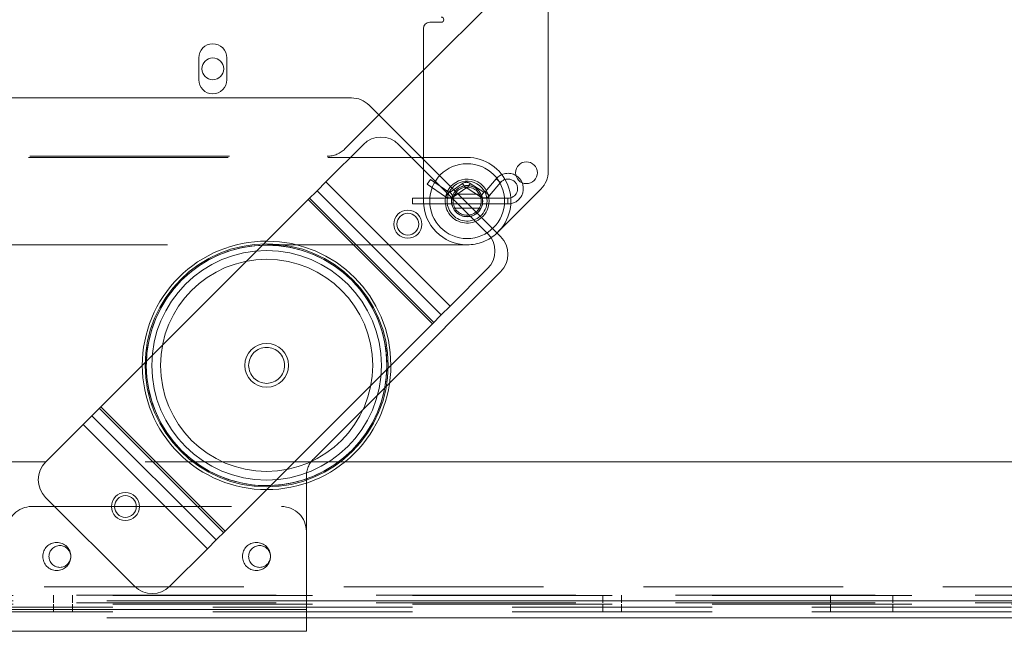
# Paper-space layout 'Top Level(2)' of a CAD drawing. Units: inches. Extents: x 5 to 433, y 8 to 336.
# Drawn here: x 119 to 129, y 113 to 119 of the extents above; entities that cross this region are included whole.
import ezdxf

# ---------------------------------------------------------------- set-up
doc = ezdxf.new("R2010")
doc.units = ezdxf.units.IN
doc.header["$MEASUREMENT"] = 0
doc.linetypes.add('HIDDEN', pattern=[0.075, 0.05, -0.025])

psp = doc.layouts.new('Top Level(2)')

# ---------------------------------------------------------------- linework, layer by layer
at = {"color": 7, "linetype": 'Continuous', "lineweight": 15, "ltscale": 40}
for p, q in [((124.099297, 117.6758816), (124.099297, 121.9646422)), ((122.911797, 119.1697966), (123.026797, 119.1697966)), ((122.849297, 119.1072966), (122.849297, 117.8160533)), ((120.5988177, 118.5944886), (120.5988177, 118.8132386)), ((120.8800677, 118.8132386), (120.8800677, 118.5944886)), ((122.402488, 118.2419089), (122.849297, 118.6887179)), ((117.9894427, 118.4123136), (122.12853, 118.4123136)), ((123.6214863, 117.0229106), (122.3053067, 118.3390903)), ((122.2473925, 117.9463214), (121.8717421, 117.5706709)), ((122.6009459, 117.9463214), (123.4919005, 117.0553668)), ((122.8283434, 117.8160536), (123.2868037, 117.8160466)), ((121.8717421, 117.5706709), (121.7833537, 117.4822826)), ((121.8717421, 117.5706709), (123.11625, 116.326163)), ((121.7833537, 117.4822826), (121.6949654, 117.3938942)), ((121.7833537, 117.4822826), (123.0278616, 116.2377746)), ((123.5961562, 117.0691874), (124.0260737, 117.4991049)), ((121.6949654, 117.3938942), (119.6178392, 115.316768)), ((121.6949654, 117.3938942), (122.9394733, 116.1493863)), ((122.5114752, 115.5593461), (123.6214863, 116.6693572)), ((123.4919005, 116.7018134), (123.11625, 116.326163)), ((123.11625, 116.326163), (123.0278616, 116.2377746)), ((123.0278616, 116.2377746), (122.9394733, 116.1493863)), ((122.9394733, 116.1493863), (120.8623471, 114.0722601)), ((119.6178392, 115.316768), (119.5294508, 115.2283797)), ((119.6178392, 115.316768), (120.8623471, 114.0722601)), ((119.5294508, 115.2283797), (119.4410625, 115.1399913)), ((119.5294508, 115.2283797), (120.7739588, 113.9838718)), ((119.4410625, 115.1399913), (119.065412, 114.7643409)), ((119.4410625, 115.1399913), (120.6855704, 113.8954834)), ((135.9559427, 114.7667636), (122.0636805, 114.7667636)), ((121.6769427, 113.2878636), (121.6769427, 114.553504)), ((119.065412, 114.4107875), (119.9563666, 113.5198329)), ((120.8623471, 114.0722601), (120.7739588, 113.9838718)), ((120.6855704, 113.8954834), (120.30992, 113.5198329)), ((120.7739588, 113.9838718), (120.6855704, 113.8954834)), ((118.6769427, 113.2878636), (121.6769427, 113.2878636)), ((121.6769427, 113.2878636), (121.6769427, 113.0688636)), ((140.7394427, 113.2038636), (121.6769427, 113.2038636)), ((118.6769427, 113.0688636), (121.6769427, 113.0688636))]:
    psp.add_line(p, q, dxfattribs=at)
at = {"color": 7, "linetype": 'HIDDEN', "lineweight": 0, "ltscale": 40}
for p, q in [((122.849297, 118.6887179), (124.099297, 119.9387179)), ((122.062666, 117.9020869), (122.402488, 118.2419089)), ((112.8933345, 117.8162054), (122.8283434, 117.8160536)), ((112.9059927, 117.8288636), (121.8858893, 117.8288636)), ((122.849297, 117.8160533), (122.849297, 117.3785466)), ((121.8717421, 117.5706709), (123.11625, 116.326163)), ((122.8868428, 117.5480155), (122.9190012, 117.5950776)), ((122.8868428, 117.5480155), (123.0712756, 117.4219895)), ((123.1034339, 117.4690516), (122.9190012, 117.5950776)), ((123.241051, 117.5549496), (123.1164478, 117.4690775)), ((123.241051, 117.5549496), (123.2733962, 117.5080157)), ((123.3168994, 117.5562087), (123.2861299, 117.5082271)), ((123.4531004, 117.4688661), (123.3168994, 117.5562087)), ((123.5784419, 117.6023427), (123.4681097, 117.4711449)), ((123.5117342, 117.4344584), (123.6220664, 117.5656562)), ((123.5784419, 117.6023427), (123.6220664, 117.5656562)), ((123.1034339, 117.4690516), (123.0712756, 117.4219895)), ((123.1164478, 117.4690775), (123.1487929, 117.4221436)), ((123.4267824, 117.4488591), (123.1468115, 117.4488591)), ((123.1487929, 117.4221436), (123.2733962, 117.5080157)), ((123.2861299, 117.5082271), (123.4223309, 117.4208845)), ((123.4531004, 117.4688661), (123.4223309, 117.4208845)), ((123.4681097, 117.4711449), (123.5117342, 117.4344584)), ((121.6949654, 117.3938942), (122.9394733, 116.1493863)), ((121.7091075, 117.4080363), (122.9536154, 116.1635284)), ((122.739922, 117.4070466), (122.739922, 117.3500466)), ((123.695922, 117.4070466), (122.739922, 117.4070466)), ((122.739922, 117.3500466), (123.695922, 117.3500466)), ((123.695922, 117.3500466), (123.695922, 117.4070466)), ((123.1469293, 117.3082341), (123.4266646, 117.3082341)), ((123.2867903, 116.9410466), (111.899539, 116.9412206)), ((121.750166, 114.7980369), (122.5114752, 115.5593461)), ((119.6036971, 115.3026259), (120.848205, 114.058118)), ((119.6178392, 115.316768), (120.8623471, 114.0722601)), ((119.4410625, 115.1399913), (120.6855704, 113.8954834)), ((122.0636805, 114.7667636), (116.8488154, 114.7667636)), ((121.6769427, 114.553504), (121.6769427, 114.6212602)), ((118.9269427, 114.3188636), (121.4269427, 114.3188636)), ((89.0519427, 113.5161136), (144.4269427, 113.5161136)), ((142.3745397, 113.4321136), (90.734182, 113.4321136)), ((92.7394427, 113.4261136), (140.7394427, 113.4261136)), ((119.1453927, 113.4321136), (119.1453927, 113.3536136)), ((119.3333927, 113.3536136), (119.3333927, 113.4321136)), ((124.6453927, 113.4321136), (124.6453927, 113.3536136)), ((124.8333927, 113.3536136), (124.8333927, 113.4321136)), ((126.9268927, 113.4321136), (126.9268927, 113.3536136)), ((127.5518927, 113.3536136), (127.5518927, 113.4321136)), ((142.3745397, 113.3536136), (90.734182, 113.3536136)), ((92.7394427, 113.3752636), (140.7394427, 113.3752636)), ((92.7394427, 113.3421136), (140.7394427, 113.3421136)), ((140.7394427, 113.3122636), (92.7394427, 113.3122636)), ((121.6769427, 113.3752636), (118.5895427, 113.3752636)), ((119.1454427, 113.3421136), (119.1454427, 113.2636136)), ((119.3334427, 113.2636136), (119.3334427, 113.3421136)), ((124.6454427, 113.3421136), (124.6454427, 113.2636136)), ((124.8334427, 113.2636136), (124.8334427, 113.3421136)), ((126.9269427, 113.3421136), (126.9269427, 113.2636136)), ((127.5519427, 113.2636136), (127.5519427, 113.3421136)), ((140.7394427, 113.2636136), (92.7394427, 113.2636136)), ((118.6769427, 113.2878636), (121.6769427, 113.2878636)), ((121.6769427, 113.2038636), (118.6769427, 113.2038636))]:
    psp.add_line(p, q, dxfattribs=at)
at = {"color": 8, "linetype": 'Continuous', "lineweight": 15, "ltscale": 40}
psp.add_line((140.7394427, 113.3752636), (121.6769427, 113.3752636), dxfattribs=at)
at = {"color": 7, "linetype": 'Continuous', "lineweight": 15, "ltscale": 1600}
for centre, radius in [((120.7394427, 118.7038636), 0.109375), ((123.880547, 117.6629374), 0.109375), ((122.6928698, 117.1472907), 0.1405), ((122.6928698, 117.1472907), 0.109375), ((121.2786562, 115.7330772), 0.21875), ((119.8644427, 114.3188636), 0.1405), ((119.8644427, 114.3188636), 0.109375)]:
    psp.add_circle(centre, radius, dxfattribs=at)
at = {"color": 7, "linetype": 'HIDDEN', "lineweight": 0, "ltscale": 1600}
for centre, radius in [((123.286797, 117.3785466), 0.375), ((123.286797, 117.3785466), 0.15625), ((123.286797, 117.3785466), 0.155), ((123.286797, 117.3785466), 0.140625), ((121.2786562, 115.7330772), 1.217144), ((121.2786562, 115.7330772), 1.217144), ((121.2786562, 115.7330772), 1.205), ((121.2786562, 115.7330772), 1.1495501), ((121.2786562, 115.7330772), 1.1495501), ((121.2786562, 115.7330772), 1.0625), ((121.2786562, 115.7330772), 0.18), ((119.1769427, 113.8188636), 0.140625), ((119.2081927, 113.8189136), 0.109375), ((121.1769427, 113.8188636), 0.140625), ((121.2081927, 113.8189136), 0.109375)]:
    psp.add_circle(centre, radius, dxfattribs=at)
at = {"color": 7, "linetype": 'Continuous', "lineweight": 15, "ltscale": 1600}
for centre, radius, start, end in [((123.026797, 119.1960466), 0.02625, 270, 90), ((122.911797, 119.1072966), 0.0625, 90, 180), ((120.7394427, 118.8132386), 0.140625, 0, 180), ((120.7394427, 118.5944886), 0.140625, 180, 0), ((122.12853, 118.1623136), 0.25, 45, 90), ((122.4241692, 117.7695447), 0.25, 45, 135), ((123.286797, 117.3785466), 0.4375, 313.05989024, 89.99912472), ((123.849297, 117.6758816), 0.25, 315, 0), ((123.286797, 117.3785466), 0.22, 0, 138.8603556), ((123.286797, 117.3785466), 0.2, 0, 139.24706736), ((123.695922, 117.5035466), 0.1535, 22.49989835, 59.10961807), ((123.286797, 117.3785466), 0.2, 310.75293264, 0), ((123.286797, 117.3785466), 0.22, 311.1396444, 0), ((123.3151238, 116.8785901), 0.25, 315, 45), ((121.2786562, 115.7330772), 1.245, 89.97735929, 180.02264071), ((123.4447096, 116.8461339), 0.25, 315, 45), ((121.2786562, 115.7330772), 1.245, 269.97735929, 0.02264071), ((119.2421887, 114.5875642), 0.25, 135, 225), ((120.1331433, 113.6966096), 0.25, 225, 315)]:
    psp.add_arc(centre, radius, start, end, dxfattribs=at)
at = {"color": 7, "linetype": 'HIDDEN', "lineweight": 0, "ltscale": 1600}
for centre, radius, start, end in [((121.8858893, 118.0788636), 0.25, 270, 315), ((123.695922, 117.5035466), 0.1535, 59.10961807, 139.93748994), ((123.279922, 117.4985466), 0.0685, 57.32886108, 124.57322466), ((123.695922, 117.5035466), 0.0965, 270, 139.93748994), ((123.695922, 117.5035466), 0.1535, 270, 22.49989835), ((123.286797, 117.3785466), 0.22, 138.8603556, 311.1396444), ((123.286797, 117.3785466), 0.2, 139.24706736, 310.75293264), ((123.109922, 117.4785466), 0.0115, 235.65453945, 304.57322466), ((123.279922, 117.4985466), 0.0115, 57.32886108, 124.57322466), ((123.4593083, 117.4785466), 0.0115, 237.32886108, 319.93748994), ((123.286797, 117.3785466), 0.4375, 180, 269.99912472), ((123.109922, 117.4785466), 0.0685, 235.65453945, 304.57322466), ((123.4593083, 117.4785466), 0.0685, 237.32886108, 319.93748994), ((123.286797, 117.3785466), 0.4375, 269.99912472, 313.05989024), ((121.2786562, 115.7330772), 1.245, 0.02264071, 89.97735929), ((121.2786562, 115.7330772), 1.205, 358.08925043, 91.91074957), ((121.2786562, 115.7330772), 1.205, 178.08925043, 225), ((121.2786562, 115.7330772), 1.245, 180.02264071, 225), ((121.2786562, 115.7330772), 1.245, 225, 269.97735929), ((121.2786562, 115.7330772), 1.205, 225, 271.91074957), ((121.9269427, 114.6212602), 0.25, 135, 180), ((118.9269427, 114.0688636), 0.25, 90, 180), ((121.4269427, 114.0688636), 0.25, 0, 90)]:
    psp.add_arc(centre, radius, start, end, dxfattribs=at)
at = {"color": 8, "linetype": 'Continuous', "lineweight": 15, "ltscale": 1600}
for start, end in [(91.91074957, 178.08925043), (271.91074957, 358.08925043)]:
    psp.add_arc((121.2786562, 115.7330772), 1.205, start, end, dxfattribs=at)

doc.saveas('drawing.dxf')
